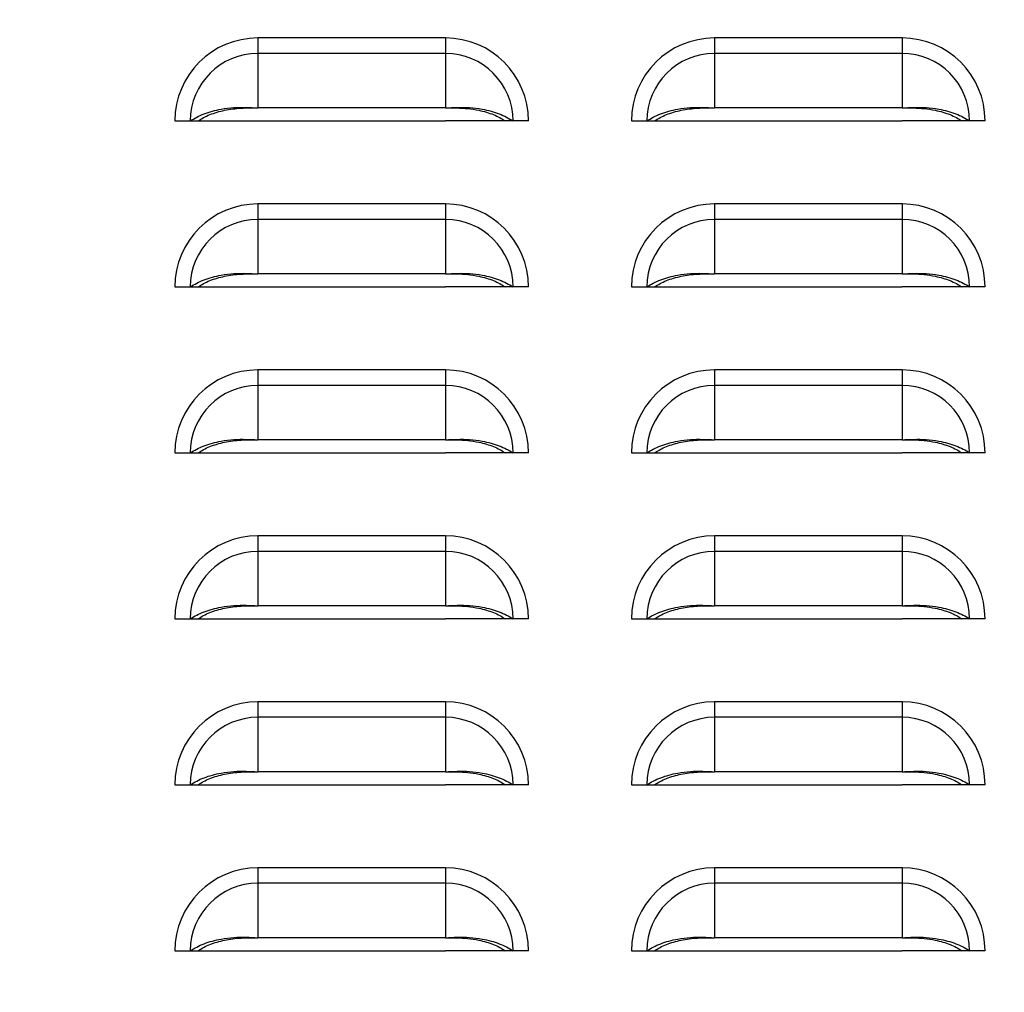
# Model space of a CAD drawing. Units: inches. Extents: x 0 to 51.1, y 0 to 19.3.
# Drawn here: x 18.6 to 19, y 7.7 to 8 of the extents above; entities that cross this region are included whole.
import ezdxf

# ---------------------------------------------------------------- set-up
doc = ezdxf.new("R2010")
doc.units = ezdxf.units.IN
doc.header["$LTSCALE"] = 2
doc.header["$MEASUREMENT"] = 0
doc.header["$PDSIZE"] = -1
doc.layers.add('DIM', color=7, linetype='Continuous')
doc.styles.add('SIM1', font='ROMANS')
doc.styles.add('SLDTEXTSTYLE0', font='TXT', dxfattribs={"width": 0.635389})
doc.dimstyles.new('SLDDIMSTYLE0', dxfattribs={"dimtxt": 0.125, "dimasz": 0.13, "dimexe": 0, "dimexo": 0.0625, "dimgap": 0.03125, "dimtad": 0, "dimtih": 1, "dimtoh": 1, "dimdec": 6, "dimlfac": 16, "dimrnd": 1e-09, "dimzin": 12, "dimdsep": 46, "dimtxsty": 'SLDTEXTSTYLE0', "dimsah": 1, "dimcen": 0.09, "dimadec": 0, "dimazin": 3, "dimtfac": 1, "dimtofl": 0, "dimtmove": 0, "dimatfit": 3, "dimfxl": 1, "dimfrac": 2, "dimtolj": 1, "dimtzin": 12, "dimarcsym": 0})

# ---------------------------------------------------------------- blocks, each defined once
blk = doc.blocks.new('*D22')
at = {"layer": 'Defpoints', "color": 0, "transparency": 16777216}
for p in [(16.72127, 9.05937), (19.34656, 9.05937), (19.34656, 5.44999)]:
    blk.add_point(p, dxfattribs=at)
at = {"layer": 'DIM', "color": 0, "lineweight": -2, "transparency": 16777216}
for p, q in [((19.28406, 9.05937), (16.59627, 9.05937)), ((16.72127, 8.92937), (16.72127, 7.36033)), ((16.72127, 5.57999), (16.72127, 7.14902)), ((19.28406, 5.44999), (16.59627, 5.44999))]:
    blk.add_line(p, q, dxfattribs=at)
at = {"layer": 'DIM', "color": 0, "transparency": 16777216}
for points in [[(16.6996, 8.92937), (16.74293, 8.92937), (16.72127, 9.05937)], [(16.6996, 5.57999), (16.74293, 5.57999), (16.72127, 5.44999)]]:
    blk.add_solid(points, dxfattribs=at)
at = {"layer": 'DIM', "color": 0, "transparency": 16777216, "insert": (16.72127, 7.25468), "char_height": 0.125, "width": 1.7040059, "attachment_point": 5, "style": 'SIM1'}
blk.add_mtext('\\A1;DIM "K"', dxfattribs=at)

msp = doc.modelspace()

# ---------------------------------------------------------------- linework, layer by layer
at = {"color": 7, "linetype": 'Continuous', "lineweight": 25}
for p, q in [((18.69618568, 8.01330328), (18.69618568, 8.00748896)), ((18.76681068, 8.01330328), (18.69618568, 8.01330328)), ((18.76681068, 8.01330328), (18.76681068, 8.00748896)), ((18.86806068, 8.01330328), (18.86806068, 8.00748896)), ((18.93868568, 8.01330328), (18.86806068, 8.01330328)), ((18.93868568, 8.01330328), (18.93868568, 8.00748896)), ((18.69618568, 8.00748896), (18.69618568, 7.98700207)), ((18.76681068, 8.00748896), (18.69618568, 8.00748896)), ((18.76681068, 8.00748896), (18.76681068, 7.98700207)), ((18.86806068, 8.00748896), (18.86806068, 7.98700207)), ((18.93868568, 8.00748896), (18.86806068, 8.00748896)), ((18.93868568, 8.00748896), (18.93868568, 7.98700207)), ((18.76681068, 7.98700207), (18.69618568, 7.98700207)), ((18.93868568, 7.98700207), (18.86806068, 7.98700207)), ((18.66493568, 7.98205328), (18.67075, 7.98205328)), ((18.67075, 7.98205328), (18.67365661, 7.98205328)), ((18.6736011, 7.98205328), (18.69618568, 7.98205328)), ((18.69618568, 7.98205328), (18.76681068, 7.98205328)), ((18.78939526, 7.98205328), (18.76681068, 7.98205328)), ((18.79224636, 7.98205328), (18.78933975, 7.98205328)), ((18.79806068, 7.98205328), (18.79224636, 7.98205328)), ((18.83681068, 7.98205328), (18.842625, 7.98205328)), ((18.842625, 7.98205328), (18.84553161, 7.98205328)), ((18.8454761, 7.98205328), (18.86806068, 7.98205328)), ((18.86806068, 7.98205328), (18.93868568, 7.98205328)), ((18.96127026, 7.98205328), (18.93868568, 7.98205328)), ((18.96412136, 7.98205328), (18.96121475, 7.98205328)), ((18.96993568, 7.98205328), (18.96412136, 7.98205328)), ((18.69618568, 7.95080328), (18.69618568, 7.94498896)), ((18.76681068, 7.95080328), (18.69618568, 7.95080328)), ((18.76681068, 7.95080328), (18.76681068, 7.94498896)), ((18.86806068, 7.95080328), (18.86806068, 7.94498896)), ((18.93868568, 7.95080328), (18.86806068, 7.95080328)), ((18.93868568, 7.95080328), (18.93868568, 7.94498896)), ((18.69618568, 7.94498896), (18.69618568, 7.92450207)), ((18.76681068, 7.94498896), (18.69618568, 7.94498896)), ((18.76681068, 7.94498896), (18.76681068, 7.92450207)), ((18.86806068, 7.94498896), (18.86806068, 7.92450207)), ((18.93868568, 7.94498896), (18.86806068, 7.94498896)), ((18.93868568, 7.94498896), (18.93868568, 7.92450207)), ((18.76681068, 7.92450207), (18.69618568, 7.92450207)), ((18.93868568, 7.92450207), (18.86806068, 7.92450207)), ((18.66493568, 7.91955328), (18.67075, 7.91955328)), ((18.67075, 7.91955328), (18.67365661, 7.91955328)), ((18.6736011, 7.91955328), (18.69618568, 7.91955328)), ((18.69618568, 7.91955328), (18.76681068, 7.91955328)), ((18.78939526, 7.91955328), (18.76681068, 7.91955328)), ((18.79224636, 7.91955328), (18.78933975, 7.91955328)), ((18.79806068, 7.91955328), (18.79224636, 7.91955328)), ((18.83681068, 7.91955328), (18.842625, 7.91955328)), ((18.842625, 7.91955328), (18.84553161, 7.91955328)), ((18.8454761, 7.91955328), (18.86806068, 7.91955328)), ((18.86806068, 7.91955328), (18.93868568, 7.91955328)), ((18.96127026, 7.91955328), (18.93868568, 7.91955328)), ((18.96412136, 7.91955328), (18.96121475, 7.91955328)), ((18.96993568, 7.91955328), (18.96412136, 7.91955328)), ((18.69618568, 7.88830328), (18.69618568, 7.88248896)), ((18.76681068, 7.88830328), (18.69618568, 7.88830328)), ((18.76681068, 7.88830328), (18.76681068, 7.88248896)), ((18.86806068, 7.88830328), (18.86806068, 7.88248896)), ((18.93868568, 7.88830328), (18.86806068, 7.88830328)), ((18.93868568, 7.88830328), (18.93868568, 7.88248896)), ((18.69618568, 7.88248896), (18.69618568, 7.86200207)), ((18.76681068, 7.88248896), (18.69618568, 7.88248896)), ((18.76681068, 7.88248896), (18.76681068, 7.86200207)), ((18.86806068, 7.88248896), (18.86806068, 7.86200207)), ((18.93868568, 7.88248896), (18.86806068, 7.88248896)), ((18.93868568, 7.88248896), (18.93868568, 7.86200207)), ((18.76681068, 7.86200207), (18.69618568, 7.86200207)), ((18.93868568, 7.86200207), (18.86806068, 7.86200207)), ((18.66493568, 7.85705328), (18.67075, 7.85705328)), ((18.67075, 7.85705328), (18.67365661, 7.85705328)), ((18.6736011, 7.85705328), (18.69618568, 7.85705328)), ((18.69618568, 7.85705328), (18.76681068, 7.85705328)), ((18.78939526, 7.85705328), (18.76681068, 7.85705328)), ((18.79224636, 7.85705328), (18.78933975, 7.85705328)), ((18.79806068, 7.85705328), (18.79224636, 7.85705328)), ((18.83681068, 7.85705328), (18.842625, 7.85705328)), ((18.842625, 7.85705328), (18.84553161, 7.85705328)), ((18.8454761, 7.85705328), (18.86806068, 7.85705328)), ((18.86806068, 7.85705328), (18.93868568, 7.85705328)), ((18.96127026, 7.85705328), (18.93868568, 7.85705328)), ((18.96412136, 7.85705328), (18.96121475, 7.85705328)), ((18.96993568, 7.85705328), (18.96412136, 7.85705328)), ((18.69618568, 7.82580328), (18.69618568, 7.81998896)), ((18.76681068, 7.82580328), (18.69618568, 7.82580328)), ((18.76681068, 7.82580328), (18.76681068, 7.81998896)), ((18.86806068, 7.82580328), (18.86806068, 7.81998896)), ((18.93868568, 7.82580328), (18.86806068, 7.82580328)), ((18.93868568, 7.82580328), (18.93868568, 7.81998896)), ((18.69618568, 7.81998896), (18.69618568, 7.79950207)), ((18.76681068, 7.81998896), (18.69618568, 7.81998896)), ((18.76681068, 7.81998896), (18.76681068, 7.79950207)), ((18.86806068, 7.81998896), (18.86806068, 7.79950207)), ((18.93868568, 7.81998896), (18.86806068, 7.81998896)), ((18.93868568, 7.81998896), (18.93868568, 7.79950207)), ((18.76681068, 7.79950207), (18.69618568, 7.79950207)), ((18.93868568, 7.79950207), (18.86806068, 7.79950207)), ((18.66493568, 7.79455328), (18.67075, 7.79455328)), ((18.67075, 7.79455328), (18.67365661, 7.79455328)), ((18.6736011, 7.79455328), (18.69618568, 7.79455328)), ((18.69618568, 7.79455328), (18.76681068, 7.79455328)), ((18.78939526, 7.79455328), (18.76681068, 7.79455328)), ((18.79224636, 7.79455328), (18.78933975, 7.79455328)), ((18.79806068, 7.79455328), (18.79224636, 7.79455328)), ((18.83681068, 7.79455328), (18.842625, 7.79455328)), ((18.842625, 7.79455328), (18.84553161, 7.79455328)), ((18.8454761, 7.79455328), (18.86806068, 7.79455328)), ((18.86806068, 7.79455328), (18.93868568, 7.79455328)), ((18.96127026, 7.79455328), (18.93868568, 7.79455328)), ((18.96412136, 7.79455328), (18.96121475, 7.79455328)), ((18.96993568, 7.79455328), (18.96412136, 7.79455328)), ((18.69618568, 7.76330328), (18.69618568, 7.75748896)), ((18.76681068, 7.76330328), (18.69618568, 7.76330328)), ((18.76681068, 7.76330328), (18.76681068, 7.75748896)), ((18.86806068, 7.76330328), (18.86806068, 7.75748896)), ((18.93868568, 7.76330328), (18.86806068, 7.76330328)), ((18.93868568, 7.76330328), (18.93868568, 7.75748896)), ((18.69618568, 7.75748896), (18.69618568, 7.73700207)), ((18.76681068, 7.75748896), (18.69618568, 7.75748896)), ((18.76681068, 7.75748896), (18.76681068, 7.73700207)), ((18.86806068, 7.75748896), (18.86806068, 7.73700207)), ((18.93868568, 7.75748896), (18.86806068, 7.75748896)), ((18.93868568, 7.75748896), (18.93868568, 7.73700207)), ((18.76681068, 7.73700207), (18.69618568, 7.73700207)), ((18.93868568, 7.73700207), (18.86806068, 7.73700207)), ((18.66493568, 7.73205328), (18.67075, 7.73205328)), ((18.67075, 7.73205328), (18.67365661, 7.73205328)), ((18.6736011, 7.73205328), (18.69618568, 7.73205328)), ((18.69618568, 7.73205328), (18.76681068, 7.73205328)), ((18.78939526, 7.73205328), (18.76681068, 7.73205328)), ((18.79224636, 7.73205328), (18.78933975, 7.73205328)), ((18.79806068, 7.73205328), (18.79224636, 7.73205328)), ((18.83681068, 7.73205328), (18.842625, 7.73205328)), ((18.842625, 7.73205328), (18.84553161, 7.73205328)), ((18.8454761, 7.73205328), (18.86806068, 7.73205328)), ((18.86806068, 7.73205328), (18.93868568, 7.73205328)), ((18.96127026, 7.73205328), (18.93868568, 7.73205328)), ((18.96412136, 7.73205328), (18.96121475, 7.73205328)), ((18.96993568, 7.73205328), (18.96412136, 7.73205328)), ((18.69618568, 7.70080328), (18.69618568, 7.69498896)), ((18.76681068, 7.70080328), (18.69618568, 7.70080328)), ((18.76681068, 7.70080328), (18.76681068, 7.69498896)), ((18.86806068, 7.70080328), (18.86806068, 7.69498896)), ((18.93868568, 7.70080328), (18.86806068, 7.70080328)), ((18.93868568, 7.70080328), (18.93868568, 7.69498896)), ((18.69618568, 7.69498896), (18.69618568, 7.67450207)), ((18.76681068, 7.69498896), (18.69618568, 7.69498896)), ((18.76681068, 7.69498896), (18.76681068, 7.67450207)), ((18.86806068, 7.69498896), (18.86806068, 7.67450207)), ((18.93868568, 7.69498896), (18.86806068, 7.69498896)), ((18.93868568, 7.69498896), (18.93868568, 7.67450207)), ((18.76681068, 7.67450207), (18.69618568, 7.67450207)), ((18.93868568, 7.67450207), (18.86806068, 7.67450207)), ((18.66493568, 7.66955328), (18.67075, 7.66955328)), ((18.67075, 7.66955328), (18.67365661, 7.66955328)), ((18.6736011, 7.66955328), (18.69618568, 7.66955328)), ((18.69618568, 7.66955328), (18.76681068, 7.66955328)), ((18.78939526, 7.66955328), (18.76681068, 7.66955328)), ((18.79224636, 7.66955328), (18.78933975, 7.66955328)), ((18.79806068, 7.66955328), (18.79224636, 7.66955328)), ((18.83681068, 7.66955328), (18.842625, 7.66955328)), ((18.842625, 7.66955328), (18.84553161, 7.66955328)), ((18.8454761, 7.66955328), (18.86806068, 7.66955328)), ((18.86806068, 7.66955328), (18.93868568, 7.66955328)), ((18.96127026, 7.66955328), (18.93868568, 7.66955328)), ((18.96412136, 7.66955328), (18.96121475, 7.66955328)), ((18.96993568, 7.66955328), (18.96412136, 7.66955328))]:
    msp.add_line(p, q, dxfattribs=at)
for centre, radius, start, end in [((18.69618568, 7.98205328), 0.03125, 90, 180), ((18.76681068, 7.98205328), 0.03125, 0, 90), ((18.86806068, 7.98205328), 0.03125, 90, 180), ((18.93868568, 7.98205328), 0.03125, 0, 90), ((18.69618568, 7.98205328), 0.02543568, 90, 180), ((18.76681068, 7.98205328), 0.02543568, 0, 90), ((18.86806068, 7.98205328), 0.02543568, 90, 180), ((18.93868568, 7.98205328), 0.02543568, 0, 90), ((18.69618568, 7.91955328), 0.03125, 90, 180), ((18.76681068, 7.91955328), 0.03125, 0, 90), ((18.86806068, 7.91955328), 0.03125, 90, 180), ((18.93868568, 7.91955328), 0.03125, 0, 90), ((18.69618568, 7.91955328), 0.02543568, 90, 180), ((18.76681068, 7.91955328), 0.02543568, 0, 90), ((18.86806068, 7.91955328), 0.02543568, 90, 180), ((18.93868568, 7.91955328), 0.02543568, 0, 90), ((18.69618568, 7.85705328), 0.03125, 90, 180), ((18.76681068, 7.85705328), 0.03125, 0, 90), ((18.86806068, 7.85705328), 0.03125, 90, 180), ((18.93868568, 7.85705328), 0.03125, 0, 90), ((18.69618568, 7.85705328), 0.02543568, 90, 180), ((18.76681068, 7.85705328), 0.02543568, 0, 90), ((18.86806068, 7.85705328), 0.02543568, 90, 180), ((18.93868568, 7.85705328), 0.02543568, 0, 90), ((18.69618568, 7.79455328), 0.03125, 90, 180), ((18.76681068, 7.79455328), 0.03125, 0, 90), ((18.86806068, 7.79455328), 0.03125, 90, 180), ((18.93868568, 7.79455328), 0.03125, 0, 90), ((18.69618568, 7.79455328), 0.02543568, 90, 180), ((18.76681068, 7.79455328), 0.02543568, 0, 90), ((18.86806068, 7.79455328), 0.02543568, 90, 180), ((18.93868568, 7.79455328), 0.02543568, 0, 90), ((18.69618568, 7.73205328), 0.03125, 90, 180), ((18.76681068, 7.73205328), 0.03125, 0, 90), ((18.86806068, 7.73205328), 0.03125, 90, 180), ((18.93868568, 7.73205328), 0.03125, 0, 90), ((18.69618568, 7.73205328), 0.02543568, 90, 180), ((18.76681068, 7.73205328), 0.02543568, 0, 90), ((18.86806068, 7.73205328), 0.02543568, 90, 180), ((18.93868568, 7.73205328), 0.02543568, 0, 90), ((18.69618568, 7.66955328), 0.03125, 90, 180), ((18.76681068, 7.66955328), 0.03125, 0, 90), ((18.86806068, 7.66955328), 0.03125, 90, 180), ((18.93868568, 7.66955328), 0.03125, 0, 90), ((18.69618568, 7.66955328), 0.02543568, 90, 180), ((18.76681068, 7.66955328), 0.02543568, 0, 90), ((18.86806068, 7.66955328), 0.02543568, 90, 180), ((18.93868568, 7.66955328), 0.02543568, 0, 90)]:
    msp.add_arc(centre, radius, start, end, dxfattribs=at)
for points, knots in [([(18.67075, 7.98205328), (18.67153227, 7.98254582), (18.67309513, 7.98352986), (18.67591674, 7.98476263), (18.67901107, 7.98577876), (18.68275219, 7.98662806), (18.6870462, 7.98717729), (18.69171446, 7.98720258), (18.69472434, 7.9870676), (18.69618568, 7.98700207)], [0, 0, 0, 0, 0.128538026, 0.256801119, 0.385199704, 0.512480557, 0.685588205, 0.84734847, 1, 1, 1, 1]), ([(18.67365661, 7.98205328), (18.67432822, 7.98249027), (18.67567041, 7.98336358), (18.67809697, 7.98446987), (18.68076343, 7.98539622), (18.68460648, 7.98635535), (18.68982342, 7.98701352), (18.69406506, 7.98700588), (18.69618568, 7.98700207)], [0, 0, 0, 0, 0.12536866, 0.250544106, 0.375999516, 0.500649102, 0.750348525, 1, 1, 1, 1]), ([(18.76681068, 7.98700207), (18.76828072, 7.98706819), (18.77130499, 7.98720422), (18.77597434, 7.98717497), (18.78026737, 7.98662377), (18.78399189, 7.98577675), (18.78707852, 7.98476234), (18.78989436, 7.98353357), (18.79145954, 7.98254848), (18.79224636, 7.98205328)], [0, 0, 0, 0, 0.153558739, 0.315913507, 0.487645759, 0.615773214, 0.742886091, 0.870748939, 1, 1, 1, 1]), ([(18.76681068, 7.98700207), (18.76822567, 7.98700547), (18.7710297, 7.98701223), (18.77525921, 7.98677313), (18.77901626, 7.98619851), (18.78223901, 7.9853946), (18.78489835, 7.98446958), (18.78732007, 7.98336691), (18.78866424, 7.98249264), (18.78933975, 7.98205328)], [0, 0, 0, 0, 0.166781518, 0.330505202, 0.499705571, 0.625124885, 0.749266139, 0.873993836, 1, 1, 1, 1]), ([(18.842625, 7.98205328), (18.84340727, 7.98254582), (18.84497013, 7.98352986), (18.84779174, 7.98476263), (18.85088607, 7.98577876), (18.85462719, 7.98662806), (18.8589212, 7.98717729), (18.86358946, 7.98720258), (18.86659934, 7.9870676), (18.86806068, 7.98700207)], [0, 0, 0, 0, 0.128538026, 0.256801119, 0.385199704, 0.512480557, 0.685588205, 0.84734847, 1, 1, 1, 1]), ([(18.84553161, 7.98205328), (18.84620322, 7.98249027), (18.84754541, 7.98336358), (18.84997197, 7.98446987), (18.85263843, 7.98539622), (18.85648148, 7.98635535), (18.86169842, 7.98701352), (18.86594006, 7.98700588), (18.86806068, 7.98700207)], [0, 0, 0, 0, 0.12536866, 0.250544106, 0.375999516, 0.500649102, 0.750348525, 1, 1, 1, 1]), ([(18.93868568, 7.98700207), (18.94015572, 7.98706819), (18.94317999, 7.98720422), (18.94784934, 7.98717497), (18.95214237, 7.98662377), (18.95586689, 7.98577675), (18.95895352, 7.98476234), (18.96176936, 7.98353357), (18.96333454, 7.98254848), (18.96412136, 7.98205328)], [0, 0, 0, 0, 0.153558739, 0.315913507, 0.487645759, 0.615773214, 0.742886091, 0.870748939, 1, 1, 1, 1]), ([(18.93868568, 7.98700207), (18.94010067, 7.98700547), (18.9429047, 7.98701223), (18.94713421, 7.98677313), (18.95089126, 7.98619851), (18.95411401, 7.9853946), (18.95677335, 7.98446958), (18.95919507, 7.98336691), (18.96053924, 7.98249264), (18.96121475, 7.98205328)], [0, 0, 0, 0, 0.1667815177, 0.3305052022, 0.4997055708, 0.6251248846, 0.7492661392, 0.8739938363, 1, 1, 1, 1]), ([(18.67075, 7.91955328), (18.67153227, 7.92004582), (18.67309513, 7.92102986), (18.67591674, 7.92226263), (18.67901107, 7.92327876), (18.68275219, 7.92412806), (18.6870462, 7.92467729), (18.69171446, 7.92470258), (18.69472434, 7.9245676), (18.69618568, 7.92450207)], [0, 0, 0, 0, 0.128538026, 0.256801119, 0.385199704, 0.512480557, 0.685588205, 0.84734847, 1, 1, 1, 1]), ([(18.67365661, 7.91955328), (18.67432822, 7.91999027), (18.67567041, 7.92086358), (18.67809697, 7.92196987), (18.68076343, 7.92289622), (18.68460648, 7.92385535), (18.68982342, 7.92451352), (18.69406506, 7.92450588), (18.69618568, 7.92450207)], [0, 0, 0, 0, 0.12536866, 0.250544106, 0.375999516, 0.500649102, 0.750348525, 1, 1, 1, 1]), ([(18.76681068, 7.92450207), (18.76828072, 7.92456819), (18.77130499, 7.92470422), (18.77597434, 7.92467497), (18.78026737, 7.92412377), (18.78399189, 7.92327675), (18.78707852, 7.92226234), (18.78989436, 7.92103357), (18.79145954, 7.92004848), (18.79224636, 7.91955328)], [0, 0, 0, 0, 0.153558739, 0.315913507, 0.487645759, 0.615773214, 0.742886091, 0.870748939, 1, 1, 1, 1]), ([(18.76681068, 7.92450207), (18.76822567, 7.92450547), (18.7710297, 7.92451223), (18.77525921, 7.92427313), (18.77901626, 7.92369851), (18.78223901, 7.9228946), (18.78489835, 7.92196958), (18.78732007, 7.92086691), (18.78866424, 7.91999264), (18.78933975, 7.91955328)], [0, 0, 0, 0, 0.166781518, 0.330505202, 0.499705571, 0.625124885, 0.749266139, 0.873993836, 1, 1, 1, 1]), ([(18.842625, 7.91955328), (18.84340727, 7.92004582), (18.84497013, 7.92102986), (18.84779174, 7.92226263), (18.85088607, 7.92327876), (18.85462719, 7.92412806), (18.8589212, 7.92467729), (18.86358946, 7.92470258), (18.86659934, 7.9245676), (18.86806068, 7.92450207)], [0, 0, 0, 0, 0.128538026, 0.256801119, 0.385199704, 0.512480557, 0.685588205, 0.84734847, 1, 1, 1, 1]), ([(18.84553161, 7.91955328), (18.84620322, 7.91999027), (18.84754541, 7.92086358), (18.84997197, 7.92196987), (18.85263843, 7.92289622), (18.85648148, 7.92385535), (18.86169842, 7.92451352), (18.86594006, 7.92450588), (18.86806068, 7.92450207)], [0, 0, 0, 0, 0.12536866, 0.250544106, 0.375999516, 0.500649102, 0.750348525, 1, 1, 1, 1]), ([(18.93868568, 7.92450207), (18.94015572, 7.92456819), (18.94317999, 7.92470422), (18.94784934, 7.92467497), (18.95214237, 7.92412377), (18.95586689, 7.92327675), (18.95895352, 7.92226234), (18.96176936, 7.92103357), (18.96333454, 7.92004848), (18.96412136, 7.91955328)], [0, 0, 0, 0, 0.153558739, 0.315913507, 0.487645759, 0.615773214, 0.742886091, 0.870748939, 1, 1, 1, 1]), ([(18.93868568, 7.92450207), (18.94010067, 7.92450547), (18.9429047, 7.92451223), (18.94713421, 7.92427313), (18.95089126, 7.92369851), (18.95411401, 7.9228946), (18.95677335, 7.92196958), (18.95919507, 7.92086691), (18.96053924, 7.91999264), (18.96121475, 7.91955328)], [0, 0, 0, 0, 0.166781518, 0.330505202, 0.499705571, 0.625124885, 0.749266139, 0.873993836, 1, 1, 1, 1]), ([(18.67075, 7.85705328), (18.67153227, 7.85754582), (18.67309513, 7.85852986), (18.67591674, 7.85976263), (18.67901107, 7.86077876), (18.68275219, 7.86162806), (18.6870462, 7.86217729), (18.69171446, 7.86220258), (18.69472434, 7.8620676), (18.69618568, 7.86200207)], [0, 0, 0, 0, 0.128538026, 0.256801119, 0.385199704, 0.512480557, 0.685588205, 0.84734847, 1, 1, 1, 1]), ([(18.67365661, 7.85705328), (18.67432822, 7.85749027), (18.67567041, 7.85836358), (18.67809697, 7.85946987), (18.68076343, 7.86039622), (18.68460648, 7.86135535), (18.68982342, 7.86201352), (18.69406506, 7.86200588), (18.69618568, 7.86200207)], [0, 0, 0, 0, 0.12536866, 0.250544106, 0.375999516, 0.500649102, 0.750348525, 1, 1, 1, 1]), ([(18.76681068, 7.86200207), (18.76828072, 7.86206819), (18.77130499, 7.86220422), (18.77597434, 7.86217497), (18.78026737, 7.86162377), (18.78399189, 7.86077675), (18.78707852, 7.85976234), (18.78989436, 7.85853357), (18.79145954, 7.85754848), (18.79224636, 7.85705328)], [0, 0, 0, 0, 0.153558739, 0.315913507, 0.487645759, 0.615773214, 0.742886091, 0.870748939, 1, 1, 1, 1]), ([(18.76681068, 7.86200207), (18.76822567, 7.86200547), (18.7710297, 7.86201223), (18.77525921, 7.86177313), (18.77901626, 7.86119851), (18.78223901, 7.8603946), (18.78489835, 7.85946958), (18.78732007, 7.85836691), (18.78866424, 7.85749264), (18.78933975, 7.85705328)], [0, 0, 0, 0, 0.166781518, 0.330505202, 0.499705571, 0.625124885, 0.749266139, 0.873993836, 1, 1, 1, 1]), ([(18.842625, 7.85705328), (18.84340727, 7.85754582), (18.84497013, 7.85852986), (18.84779174, 7.85976263), (18.85088607, 7.86077876), (18.85462719, 7.86162806), (18.8589212, 7.86217729), (18.86358946, 7.86220258), (18.86659934, 7.8620676), (18.86806068, 7.86200207)], [0, 0, 0, 0, 0.128538026, 0.256801119, 0.385199704, 0.512480557, 0.685588205, 0.84734847, 1, 1, 1, 1]), ([(18.84553161, 7.85705328), (18.84620322, 7.85749027), (18.84754541, 7.85836358), (18.84997197, 7.85946987), (18.85263843, 7.86039622), (18.85648148, 7.86135535), (18.86169842, 7.86201352), (18.86594006, 7.86200588), (18.86806068, 7.86200207)], [0, 0, 0, 0, 0.12536866, 0.250544106, 0.375999516, 0.500649102, 0.750348525, 1, 1, 1, 1]), ([(18.93868568, 7.86200207), (18.94015572, 7.86206819), (18.94317999, 7.86220422), (18.94784934, 7.86217497), (18.95214237, 7.86162377), (18.95586689, 7.86077675), (18.95895352, 7.85976234), (18.96176936, 7.85853357), (18.96333454, 7.85754848), (18.96412136, 7.85705328)], [0, 0, 0, 0, 0.153558739, 0.315913507, 0.487645759, 0.615773214, 0.742886091, 0.870748939, 1, 1, 1, 1]), ([(18.93868568, 7.86200207), (18.94010067, 7.86200547), (18.9429047, 7.86201223), (18.94713421, 7.86177313), (18.95089126, 7.86119851), (18.95411401, 7.8603946), (18.95677335, 7.85946958), (18.95919507, 7.85836691), (18.96053924, 7.85749264), (18.96121475, 7.85705328)], [0, 0, 0, 0, 0.166781518, 0.330505202, 0.499705571, 0.625124885, 0.749266139, 0.873993836, 1, 1, 1, 1]), ([(18.67075, 7.79455328), (18.67153227, 7.79504582), (18.67309513, 7.79602986), (18.67591674, 7.79726263), (18.67901107, 7.79827876), (18.68275219, 7.79912806), (18.6870462, 7.79967729), (18.69171446, 7.79970258), (18.69472434, 7.7995676), (18.69618568, 7.79950207)], [0, 0, 0, 0, 0.128538026, 0.256801119, 0.385199704, 0.512480557, 0.685588205, 0.84734847, 1, 1, 1, 1]), ([(18.67365661, 7.79455328), (18.67432822, 7.79499027), (18.67567041, 7.79586358), (18.67809697, 7.79696987), (18.68076343, 7.79789622), (18.68460648, 7.79885535), (18.68982342, 7.79951352), (18.69406506, 7.79950588), (18.69618568, 7.79950207)], [0, 0, 0, 0, 0.12536866, 0.250544106, 0.375999516, 0.500649102, 0.750348525, 1, 1, 1, 1]), ([(18.76681068, 7.79950207), (18.76828072, 7.79956819), (18.77130499, 7.79970422), (18.77597434, 7.79967497), (18.78026737, 7.79912377), (18.78399189, 7.79827675), (18.78707852, 7.79726234), (18.78989436, 7.79603357), (18.79145954, 7.79504848), (18.79224636, 7.79455328)], [0, 0, 0, 0, 0.153558739, 0.315913507, 0.487645759, 0.615773214, 0.742886091, 0.870748939, 1, 1, 1, 1]), ([(18.76681068, 7.79950207), (18.76822567, 7.79950547), (18.7710297, 7.79951223), (18.77525921, 7.79927313), (18.77901626, 7.79869851), (18.78223901, 7.7978946), (18.78489835, 7.79696958), (18.78732007, 7.79586691), (18.78866424, 7.79499264), (18.78933975, 7.79455328)], [0, 0, 0, 0, 0.166781518, 0.330505202, 0.499705571, 0.625124885, 0.749266139, 0.873993836, 1, 1, 1, 1]), ([(18.842625, 7.79455328), (18.84340727, 7.79504582), (18.84497013, 7.79602986), (18.84779174, 7.79726263), (18.85088607, 7.79827876), (18.85462719, 7.79912806), (18.8589212, 7.79967729), (18.86358946, 7.79970258), (18.86659934, 7.7995676), (18.86806068, 7.79950207)], [0, 0, 0, 0, 0.128538026, 0.256801119, 0.385199704, 0.512480557, 0.685588205, 0.84734847, 1, 1, 1, 1]), ([(18.84553161, 7.79455328), (18.84620322, 7.79499027), (18.84754541, 7.79586358), (18.84997197, 7.79696987), (18.85263843, 7.79789622), (18.85648148, 7.79885535), (18.86169842, 7.79951352), (18.86594006, 7.79950588), (18.86806068, 7.79950207)], [0, 0, 0, 0, 0.12536866, 0.250544106, 0.375999516, 0.500649102, 0.750348525, 1, 1, 1, 1]), ([(18.93868568, 7.79950207), (18.94015572, 7.79956819), (18.94317999, 7.79970422), (18.94784934, 7.79967497), (18.95214237, 7.79912377), (18.95586689, 7.79827675), (18.95895352, 7.79726234), (18.96176936, 7.79603357), (18.96333454, 7.79504848), (18.96412136, 7.79455328)], [0, 0, 0, 0, 0.153558739, 0.315913507, 0.487645759, 0.615773214, 0.742886091, 0.870748939, 1, 1, 1, 1]), ([(18.93868568, 7.79950207), (18.94010067, 7.79950547), (18.9429047, 7.79951223), (18.94713421, 7.79927313), (18.95089126, 7.79869851), (18.95411401, 7.7978946), (18.95677335, 7.79696958), (18.95919507, 7.79586691), (18.96053924, 7.79499264), (18.96121475, 7.79455328)], [0, 0, 0, 0, 0.166781518, 0.330505202, 0.499705571, 0.625124885, 0.749266139, 0.873993836, 1, 1, 1, 1]), ([(18.67075, 7.73205328), (18.67153227, 7.73254582), (18.67309513, 7.73352986), (18.67591674, 7.73476263), (18.67901107, 7.73577876), (18.68275219, 7.73662806), (18.6870462, 7.73717729), (18.69171446, 7.73720258), (18.69472434, 7.7370676), (18.69618568, 7.73700207)], [0, 0, 0, 0, 0.128538026, 0.256801119, 0.385199704, 0.512480557, 0.685588205, 0.84734847, 1, 1, 1, 1]), ([(18.67365661, 7.73205328), (18.67432822, 7.73249027), (18.67567041, 7.73336358), (18.67809697, 7.73446987), (18.68076343, 7.73539622), (18.68460648, 7.73635535), (18.68982342, 7.73701352), (18.69406506, 7.73700588), (18.69618568, 7.73700207)], [0, 0, 0, 0, 0.12536866, 0.250544106, 0.375999516, 0.500649102, 0.750348525, 1, 1, 1, 1]), ([(18.76681068, 7.73700207), (18.76828072, 7.73706819), (18.77130499, 7.73720422), (18.77597434, 7.73717497), (18.78026737, 7.73662377), (18.78399189, 7.73577675), (18.78707852, 7.73476234), (18.78989436, 7.73353357), (18.79145954, 7.73254848), (18.79224636, 7.73205328)], [0, 0, 0, 0, 0.153558739, 0.315913507, 0.487645759, 0.615773214, 0.742886091, 0.870748939, 1, 1, 1, 1]), ([(18.76681068, 7.73700207), (18.76822567, 7.73700547), (18.7710297, 7.73701223), (18.77525921, 7.73677313), (18.77901626, 7.73619851), (18.78223901, 7.7353946), (18.78489835, 7.73446958), (18.78732007, 7.73336691), (18.78866424, 7.73249264), (18.78933975, 7.73205328)], [0, 0, 0, 0, 0.166781518, 0.330505202, 0.499705571, 0.625124885, 0.749266139, 0.873993836, 1, 1, 1, 1]), ([(18.842625, 7.73205328), (18.84340727, 7.73254582), (18.84497013, 7.73352986), (18.84779174, 7.73476263), (18.85088607, 7.73577876), (18.85462719, 7.73662806), (18.8589212, 7.73717729), (18.86358946, 7.73720258), (18.86659934, 7.7370676), (18.86806068, 7.73700207)], [0, 0, 0, 0, 0.128538026, 0.256801119, 0.385199704, 0.512480557, 0.685588205, 0.84734847, 1, 1, 1, 1]), ([(18.84553161, 7.73205328), (18.84620322, 7.73249027), (18.84754541, 7.73336358), (18.84997197, 7.73446987), (18.85263843, 7.73539622), (18.85648148, 7.73635535), (18.86169842, 7.73701352), (18.86594006, 7.73700588), (18.86806068, 7.73700207)], [0, 0, 0, 0, 0.12536866, 0.250544106, 0.375999516, 0.500649102, 0.750348525, 1, 1, 1, 1]), ([(18.93868568, 7.73700207), (18.94015572, 7.73706819), (18.94317999, 7.73720422), (18.94784934, 7.73717497), (18.95214237, 7.73662377), (18.95586689, 7.73577675), (18.95895352, 7.73476234), (18.96176936, 7.73353357), (18.96333454, 7.73254848), (18.96412136, 7.73205328)], [0, 0, 0, 0, 0.153558739, 0.315913507, 0.487645759, 0.615773214, 0.742886091, 0.870748939, 1, 1, 1, 1]), ([(18.93868568, 7.73700207), (18.94010067, 7.73700547), (18.9429047, 7.73701223), (18.94713421, 7.73677313), (18.95089126, 7.73619851), (18.95411401, 7.7353946), (18.95677335, 7.73446958), (18.95919507, 7.73336691), (18.96053924, 7.73249264), (18.96121475, 7.73205328)], [0, 0, 0, 0, 0.166781518, 0.330505202, 0.499705571, 0.625124885, 0.749266139, 0.873993836, 1, 1, 1, 1]), ([(18.67075, 7.66955328), (18.67153227, 7.67004582), (18.67309513, 7.67102986), (18.67591674, 7.67226263), (18.67901107, 7.67327876), (18.68275219, 7.67412806), (18.6870462, 7.67467729), (18.69171446, 7.67470258), (18.69472434, 7.6745676), (18.69618568, 7.67450207)], [0, 0, 0, 0, 0.128538026, 0.256801119, 0.385199704, 0.512480557, 0.685588205, 0.84734847, 1, 1, 1, 1]), ([(18.67365661, 7.66955328), (18.67432822, 7.66999027), (18.67567041, 7.67086358), (18.67809697, 7.67196987), (18.68076343, 7.67289622), (18.68460648, 7.67385535), (18.68982342, 7.67451352), (18.69406506, 7.67450588), (18.69618568, 7.67450207)], [0, 0, 0, 0, 0.12536866, 0.250544106, 0.375999516, 0.500649102, 0.750348525, 1, 1, 1, 1]), ([(18.76681068, 7.67450207), (18.76828072, 7.67456819), (18.77130499, 7.67470422), (18.77597434, 7.67467497), (18.78026737, 7.67412377), (18.78399189, 7.67327675), (18.78707852, 7.67226234), (18.78989436, 7.67103357), (18.79145954, 7.67004848), (18.79224636, 7.66955328)], [0, 0, 0, 0, 0.153558739, 0.315913507, 0.487645759, 0.615773214, 0.742886091, 0.870748939, 1, 1, 1, 1]), ([(18.76681068, 7.67450207), (18.76822567, 7.67450547), (18.7710297, 7.67451223), (18.77525921, 7.67427313), (18.77901626, 7.67369851), (18.78223901, 7.6728946), (18.78489835, 7.67196958), (18.78732007, 7.67086691), (18.78866424, 7.66999264), (18.78933975, 7.66955328)], [0, 0, 0, 0, 0.166781518, 0.330505202, 0.499705571, 0.625124885, 0.749266139, 0.873993836, 1, 1, 1, 1]), ([(18.842625, 7.66955328), (18.84340727, 7.67004582), (18.84497013, 7.67102986), (18.84779174, 7.67226263), (18.85088607, 7.67327876), (18.85462719, 7.67412806), (18.8589212, 7.67467729), (18.86358946, 7.67470258), (18.86659934, 7.6745676), (18.86806068, 7.67450207)], [0, 0, 0, 0, 0.128538026, 0.256801119, 0.385199704, 0.512480557, 0.685588205, 0.84734847, 1, 1, 1, 1]), ([(18.84553161, 7.66955328), (18.84620322, 7.66999027), (18.84754541, 7.67086358), (18.84997197, 7.67196987), (18.85263843, 7.67289622), (18.85648148, 7.67385535), (18.86169842, 7.67451352), (18.86594006, 7.67450588), (18.86806068, 7.67450207)], [0, 0, 0, 0, 0.12536866, 0.250544106, 0.375999516, 0.500649102, 0.750348525, 1, 1, 1, 1]), ([(18.93868568, 7.67450207), (18.94015572, 7.67456819), (18.94317999, 7.67470422), (18.94784934, 7.67467497), (18.95214237, 7.67412377), (18.95586689, 7.67327675), (18.95895352, 7.67226234), (18.96176936, 7.67103357), (18.96333454, 7.67004848), (18.96412136, 7.66955328)], [0, 0, 0, 0, 0.153558739, 0.315913507, 0.487645759, 0.615773214, 0.742886091, 0.870748939, 1, 1, 1, 1]), ([(18.93868568, 7.67450207), (18.94010067, 7.67450547), (18.9429047, 7.67451223), (18.94713421, 7.67427313), (18.95089126, 7.67369851), (18.95411401, 7.6728946), (18.95677335, 7.67196958), (18.95919507, 7.67086691), (18.96053924, 7.66999264), (18.96121475, 7.66955328)], [0, 0, 0, 0, 0.166781518, 0.330505202, 0.499705571, 0.625124885, 0.749266139, 0.873993836, 1, 1, 1, 1])]:
    msp.add_open_spline(points, degree=3, knots=knots, dxfattribs=at)

# ---------------------------------------------------------------- dimensions: what is measured, and where the dimension line sits
at = {"layer": 'DIM'}
dim = msp.add_linear_dim(base=(16.72126699, 9.05936578), p1=(19.34656068, 5.44999078), p2=(19.34656068, 9.05936578), angle=90, text='DIM "K"', dimstyle='SLDDIMSTYLE0', override={"dimexe": 0.125, "dimdec": 5, "dimlunit": 5, "dimtxsty": 'SIM1'}, dxfattribs=at)
dim.commit()
dim.dimension.update_dxf_attribs({"geometry": '*D22', "text_midpoint": (16.72126699, 7.25467828)})

doc.saveas('drawing.dxf')
